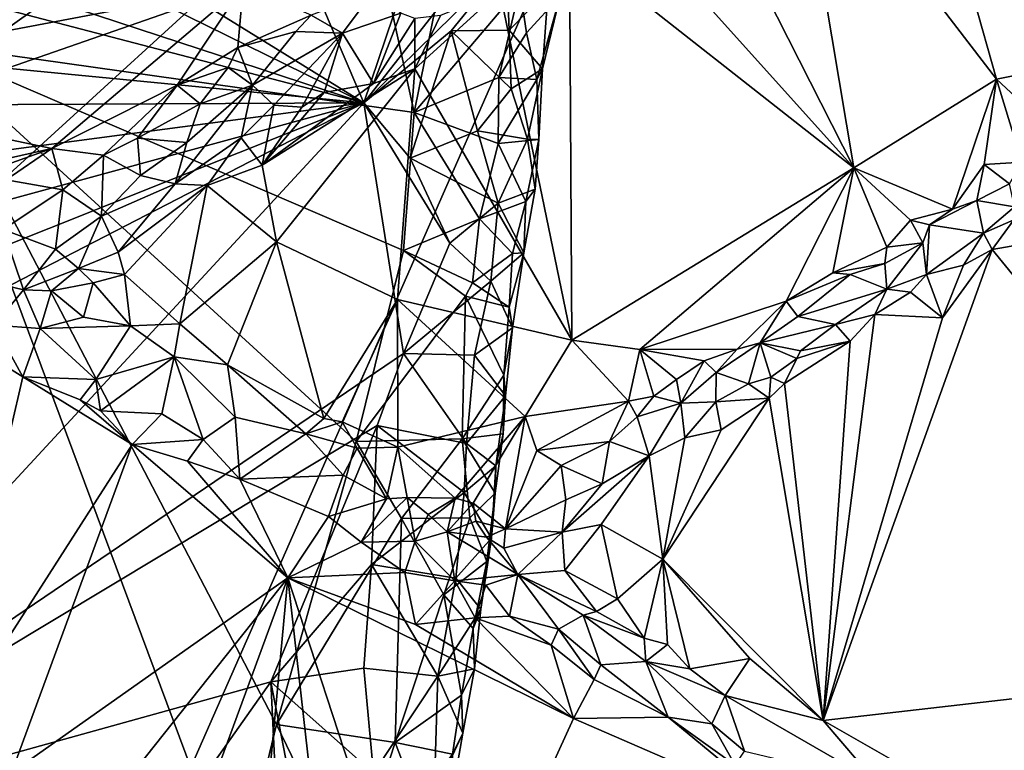
# Model space of a CAD drawing. Units: metres. Extents: x 25.3 to 28.2, y -12.5 to 9.1.
# Drawn here: x 25.8 to 26.7, y -0.9 to -0.2 of the extents above; entities that cross this region are included whole.
import ezdxf

# ---------------------------------------------------------------- set-up
doc = ezdxf.new("R2010")
doc.units = ezdxf.units.M

msp = doc.modelspace()

# ---------------------------------------------------------------- linework, layer by layer
at = {"layer": '1'}
for points in [[(25.73162, -0.25944, -1.40342), (26.27864, 1.46162, -1.29978), (25.53271, 1.63862, -1.43262)], [(26.27864, 1.46162, -1.29978), (25.73162, -0.25944, -1.40342), (26.05045, 0.19565, -1.3466)], [(26.11938, -0.31212, -1.44269), (25.45017, 0.10145, -1.60858), (25.82877, 0.36798, -1.51559)], [(26.11938, -0.31212, -1.44269), (25.82877, 0.36798, -1.51559), (26.20233, -0.06614, -1.42206)], [(25.37064, -0.39459, -1.47529), (25.36783, -0.21253, -1.47334), (26.45546, 0.21586, -1.50514)], [(25.37064, -0.39459, -1.47529), (26.45546, 0.21586, -1.50514), (25.40621, -0.53337, -1.47479)], [(25.38496, -0.76142, -1.475), (25.40621, -0.53337, -1.47479), (26.45546, 0.21586, -1.50514)], [(25.38496, -0.76142, -1.475), (26.45546, 0.21586, -1.50514), (25.79646, -1.28328, -1.49081)], [(25.79646, -1.28328, -1.49081), (26.45546, 0.21586, -1.50514), (27.78452, -1.54887, -1.55802)], [(26.45546, 0.21586, -1.50514), (27.41157, -0.05422, -1.53908), (27.79796, -0.50582, -1.55456)], [(27.78452, -1.54887, -1.55802), (26.45546, 0.21586, -1.50514), (27.9816, -1.18142, -1.56124)], [(26.45546, 0.21586, -1.50514), (27.9774, -1.04362, -1.55817), (27.9816, -1.18142, -1.56124)], [(26.45546, 0.21586, -1.50514), (27.97194, -0.85527, -1.56141), (27.9774, -1.04362, -1.55817)], [(26.45546, 0.21586, -1.50514), (27.79796, -0.50582, -1.55456), (27.97194, -0.85527, -1.56141)], [(26.16329, -0.32058, -1.327), (26.05045, 0.19565, -1.3466), (25.73162, -0.25944, -1.40342)], [(26.19683, -0.1544, -1.31671), (26.05045, 0.19565, -1.3466), (26.16329, -0.32058, -1.327)], [(25.45071, 0.01692, -1.60864), (25.45017, 0.10145, -1.60858), (26.11938, -0.31212, -1.44269)], [(25.63881, -0.28083, -1.04972), (26.01378, -0.20965, -1.05283), (25.67852, 0.09155, -1.0505)], [(26.72911, 0.07447, -0.978), (26.59183, -0.00631, -0.97692), (26.77287, -0.27126, -0.97967)], [(26.11938, -0.31212, -1.44269), (25.4552, -0.09373, -1.60699), (25.45071, 0.01692, -1.60864)], [(26.59183, -0.00631, -0.97692), (26.496, -0.06125, -0.97574), (26.67246, -0.29121, -0.97875)], [(26.59183, -0.00631, -0.97692), (26.67246, -0.29121, -0.97875), (26.77287, -0.27126, -0.97967)], [(26.27449, -0.11359, -1.39706), (26.11938, -0.31212, -1.44269), (26.20233, -0.06614, -1.42206)], [(26.41365, -0.1044, -0.97784), (26.54751, -0.36885, -0.97698), (26.496, -0.06125, -0.97574)], [(26.496, -0.06125, -0.97574), (26.54751, -0.36885, -0.97698), (26.67246, -0.29121, -0.97875)], [(25.45112, -0.13744, -1.60999), (25.4552, -0.09373, -1.60699), (26.11938, -0.31212, -1.44269)], [(26.41365, -0.1044, -0.97784), (26.34277, -0.14095, -0.97882), (26.54751, -0.36885, -0.97698)], [(26.27449, -0.11359, -1.39706), (26.24394, -0.18931, -1.40703), (26.11938, -0.31212, -1.44269)], [(25.45473, -0.2476, -1.60799), (25.45112, -0.13744, -1.60999), (26.11938, -0.31212, -1.44269)], [(26.34277, -0.14095, -0.97882), (26.2991, -0.17319, -0.97741), (26.54751, -0.36885, -0.97698)], [(26.25555, -0.21141, -1.31947), (26.19683, -0.1544, -1.31671), (26.16329, -0.32058, -1.327)], [(26.23822, -0.21435, -0.98038), (26.30124, -0.51954, -0.98652), (26.2991, -0.17319, -0.97741)], [(26.2991, -0.17319, -0.97741), (26.30124, -0.51954, -0.98652), (26.54751, -0.36885, -0.97698)], [(26.11938, -0.31212, -1.44269), (26.24394, -0.18931, -1.40703), (26.1956, -0.24896, -1.4245)], [(26.24637, -0.24857, -1.40246), (26.1956, -0.24896, -1.4245), (26.24394, -0.18931, -1.40703)], [(26.24637, -0.24857, -1.40246), (26.24394, -0.18931, -1.40703), (26.28051, -0.21338, -1.38098)], [(25.63881, -0.28083, -1.04972), (25.69612, -0.32059, -1.04959), (26.01378, -0.20965, -1.05283)], [(25.69612, -0.32059, -1.04959), (25.84657, -0.35199, -1.05209), (26.01378, -0.20965, -1.05283)], [(26.01378, -0.20965, -1.05283), (25.84657, -0.35199, -1.05209), (25.95617, -0.29658, -1.05301)], [(25.95617, -0.29658, -1.05301), (26.00924, -0.26351, -1.04673), (26.01378, -0.20965, -1.05283)], [(26.01378, -0.20965, -1.05283), (26.00924, -0.26351, -1.04673), (26.07322, -0.23543, -1.05083)], [(26.07322, -0.23543, -1.05083), (26.10066, -0.25098, -1.02433), (26.12735, -0.21495, -1.0335)], [(26.12735, -0.21495, -1.0335), (26.10066, -0.25098, -1.02433), (26.15173, -0.23365, -0.99755)], [(26.16329, -0.32058, -1.327), (26.23729, -0.28991, -1.32548), (26.25555, -0.21141, -1.31947)], [(26.18629, -0.23565, -0.98305), (26.16376, -0.2824, -0.97977), (26.23822, -0.21435, -0.98038)], [(26.23822, -0.21435, -0.98038), (26.16376, -0.2824, -0.97977), (26.30124, -0.51954, -0.98652)], [(26.26154, -0.2509, -1.32667), (26.25555, -0.21141, -1.31947), (26.23729, -0.28991, -1.32548)], [(26.28051, -0.21338, -1.38098), (26.27557, -0.28223, -1.37266), (26.24637, -0.24857, -1.40246)], [(26.29094, -0.21843, -1.34469), (26.25555, -0.21141, -1.31947), (26.26154, -0.2509, -1.32667)], [(26.29094, -0.21843, -1.34469), (26.27557, -0.28223, -1.37266), (26.28051, -0.21338, -1.38098)], [(26.29094, -0.21843, -1.34469), (26.26154, -0.2509, -1.32667), (26.27057, -0.29167, -1.34012)], [(26.27057, -0.29167, -1.34012), (26.27557, -0.28223, -1.37266), (26.29094, -0.21843, -1.34469)], [(26.07322, -0.23543, -1.05083), (26.00924, -0.26351, -1.04673), (26.05973, -0.24957, -1.0464)], [(26.07322, -0.23543, -1.05083), (26.05973, -0.24957, -1.0464), (26.10066, -0.25098, -1.02433)], [(26.15173, -0.23365, -0.99755), (26.10066, -0.25098, -1.02433), (26.12769, -0.29504, -0.98207)], [(26.15173, -0.23365, -0.99755), (26.12769, -0.29504, -0.98207), (26.16382, -0.2381, -0.98884)], [(26.16382, -0.2381, -0.98884), (26.12769, -0.29504, -0.98207), (26.16376, -0.2824, -0.97977)], [(26.16382, -0.2381, -0.98884), (26.16376, -0.2824, -0.97977), (26.18629, -0.23565, -0.98305)], [(26.11938, -0.31212, -1.44269), (25.45382, -0.31514, -1.6087), (25.45473, -0.2476, -1.60799)], [(26.00924, -0.26351, -1.04673), (26.02187, -0.29648, -1.02142), (26.05973, -0.24957, -1.0464)], [(26.05973, -0.24957, -1.0464), (26.02187, -0.29648, -1.02142), (26.10066, -0.25098, -1.02433)], [(26.1956, -0.24896, -1.4245), (26.15989, -0.36047, -1.4327), (26.11938, -0.31212, -1.44269)], [(26.1956, -0.24896, -1.4245), (26.21872, -0.33644, -1.41253), (26.15989, -0.36047, -1.4327)], [(26.24795, -0.2997, -1.40012), (26.1956, -0.24896, -1.4245), (26.24637, -0.24857, -1.40246)], [(26.24795, -0.2997, -1.40012), (26.21872, -0.33644, -1.41253), (26.1956, -0.24896, -1.4245)], [(26.27557, -0.28223, -1.37266), (26.24795, -0.2997, -1.40012), (26.24637, -0.24857, -1.40246)], [(26.02187, -0.29648, -1.02142), (26.04056, -0.31418, -0.99519), (26.10066, -0.25098, -1.02433)], [(26.10066, -0.25098, -1.02433), (26.04056, -0.31418, -0.99519), (26.06519, -0.31576, -0.98829)], [(26.10066, -0.25098, -1.02433), (26.06519, -0.31576, -0.98829), (26.08445, -0.30304, -0.98831)], [(26.10066, -0.25098, -1.02433), (26.08445, -0.30304, -0.98831), (26.12769, -0.29504, -0.98207)], [(26.23729, -0.28991, -1.32548), (26.27057, -0.29167, -1.34012), (26.26154, -0.2509, -1.32667)], [(26.00806, -1.00098, -1.35538), (25.73162, -0.25944, -1.40342), (25.81555, -1.38595, -1.39429)], [(25.73162, -0.25944, -1.40342), (26.15391, -0.44129, -1.32913), (26.16329, -0.32058, -1.327)], [(26.04299, -0.85583, -1.34893), (25.73162, -0.25944, -1.40342), (26.00806, -1.00098, -1.35538)], [(26.11269, -0.6082, -1.33386), (25.73162, -0.25944, -1.40342), (26.04299, -0.85583, -1.34893)], [(25.73162, -0.25944, -1.40342), (26.11269, -0.6082, -1.33386), (26.15391, -0.44129, -1.32913)], [(25.95617, -0.29658, -1.05301), (26.00061, -0.28119, -1.04311), (26.00924, -0.26351, -1.04673)], [(26.00061, -0.28119, -1.04311), (26.02187, -0.29648, -1.02142), (26.00924, -0.26351, -1.04673)], [(26.67246, -0.29121, -0.97875), (26.72291, -0.33827, -0.98622), (26.77287, -0.27126, -0.97967)], [(25.95617, -0.29658, -1.05301), (25.97609, -0.31276, -1.04856), (26.00061, -0.28119, -1.04311)], [(26.00061, -0.28119, -1.04311), (25.97609, -0.31276, -1.04856), (26.02187, -0.29648, -1.02142)], [(26.03029, -0.36669, -0.98924), (26.04293, -0.43349, -0.99337), (26.16376, -0.2824, -0.97977)], [(26.12769, -0.29504, -0.98207), (26.03029, -0.36669, -0.98924), (26.16376, -0.2824, -0.97977)], [(26.16376, -0.2824, -0.97977), (26.04293, -0.43349, -0.99337), (26.1488, -0.48403, -0.99143)], [(26.30124, -0.51954, -0.98652), (26.16376, -0.2824, -0.97977), (26.1488, -0.48403, -0.99143)], [(26.27557, -0.28223, -1.37266), (26.26237, -0.34367, -1.38513), (26.24795, -0.2997, -1.40012)], [(26.26237, -0.34367, -1.38513), (26.27557, -0.28223, -1.37266), (26.27239, -0.34416, -1.35576)], [(26.27057, -0.29167, -1.34012), (26.27239, -0.34416, -1.35576), (26.27557, -0.28223, -1.37266)], [(26.23729, -0.28991, -1.32548), (26.16329, -0.32058, -1.327), (26.23683, -0.3476, -1.33244)], [(26.23683, -0.3476, -1.33244), (26.27057, -0.29167, -1.34012), (26.23729, -0.28991, -1.32548)], [(26.27057, -0.29167, -1.34012), (26.23683, -0.3476, -1.33244), (26.27239, -0.34416, -1.35576)], [(26.54751, -0.36885, -0.97698), (26.63377, -0.40497, -0.98575), (26.67246, -0.29121, -0.97875)], [(26.67246, -0.29121, -0.97875), (26.63377, -0.40497, -0.98575), (26.6617, -0.36603, -0.98234)], [(26.67246, -0.29121, -0.97875), (26.6617, -0.36603, -0.98234), (26.69445, -0.36406, -0.98319)], [(26.67246, -0.29121, -0.97875), (26.69445, -0.36406, -0.98319), (26.72291, -0.33827, -0.98622)], [(25.84657, -0.35199, -1.05209), (25.89174, -0.35783, -1.04295), (25.95617, -0.29658, -1.05301)], [(25.95617, -0.29658, -1.05301), (25.89174, -0.35783, -1.04295), (25.9213, -0.34289, -1.04013)], [(25.95617, -0.29658, -1.05301), (25.9213, -0.34289, -1.04013), (25.97609, -0.31276, -1.04856)], [(25.96449, -0.34667, -1.02626), (25.95419, -0.38303, -1.00274), (26.02187, -0.29648, -1.02142)], [(26.02187, -0.29648, -1.02142), (25.95419, -0.38303, -1.00274), (26.01209, -0.34268, -1.00118)], [(25.97609, -0.31276, -1.04856), (25.96449, -0.34667, -1.02626), (26.02187, -0.29648, -1.02142)], [(26.02187, -0.29648, -1.02142), (26.01209, -0.34268, -1.00118), (26.04056, -0.31418, -0.99519)], [(26.08445, -0.30304, -0.98831), (26.03029, -0.36669, -0.98924), (26.12769, -0.29504, -0.98207)], [(26.26237, -0.34367, -1.38513), (26.21872, -0.33644, -1.41253), (26.24795, -0.2997, -1.40012)], [(26.03029, -0.36669, -0.98924), (26.08445, -0.30304, -0.98831), (26.06519, -0.31576, -0.98829)], [(25.45382, -0.31514, -1.6087), (26.11938, -0.31212, -1.44269), (25.45407, -0.39996, -1.60922)], [(25.45407, -0.39996, -1.60922), (26.11938, -0.31212, -1.44269), (25.45814, -0.49241, -1.60942)], [(25.45814, -0.49241, -1.60942), (26.11938, -0.31212, -1.44269), (25.45857, -0.57552, -1.609)], [(25.45857, -0.57552, -1.609), (26.11938, -0.31212, -1.44269), (25.45893, -0.65281, -1.60872)], [(26.11938, -0.31212, -1.44269), (25.51758, -0.96314, -1.59583), (25.45893, -0.65281, -1.60872)], [(25.51758, -0.96314, -1.59583), (26.11938, -0.31212, -1.44269), (26.15395, -0.53119, -1.43507)], [(25.97609, -0.31276, -1.04856), (25.9213, -0.34289, -1.04013), (25.96449, -0.34667, -1.02626)], [(26.01209, -0.34268, -1.00118), (26.03029, -0.36669, -0.98924), (26.04056, -0.31418, -0.99519)], [(26.04056, -0.31418, -0.99519), (26.03029, -0.36669, -0.98924), (26.06519, -0.31576, -0.98829)], [(26.15395, -0.53119, -1.43507), (26.11938, -0.31212, -1.44269), (26.19433, -0.43469, -1.41956)], [(26.15989, -0.36047, -1.4327), (26.19433, -0.43469, -1.41956), (26.11938, -0.31212, -1.44269)], [(25.69612, -0.32059, -1.04959), (25.73389, -0.37724, -1.04813), (25.84657, -0.35199, -1.05209)], [(26.16329, -0.32058, -1.327), (26.15391, -0.44129, -1.32913), (26.22042, -0.41353, -1.33008)], [(26.22042, -0.41353, -1.33008), (26.23683, -0.3476, -1.33244), (26.16329, -0.32058, -1.327)], [(25.89174, -0.35783, -1.04295), (25.92394, -0.3755, -1.01692), (25.9213, -0.34289, -1.04013)], [(25.9213, -0.34289, -1.04013), (25.92394, -0.3755, -1.01692), (25.96449, -0.34667, -1.02626)], [(26.01209, -0.34268, -1.00118), (25.95419, -0.38303, -1.00274), (25.98241, -0.38436, -0.99472)], [(26.01209, -0.34268, -1.00118), (25.98241, -0.38436, -0.99472), (26.03029, -0.36669, -0.98924)], [(26.15989, -0.36047, -1.4327), (26.21872, -0.33644, -1.41253), (26.23682, -0.39994, -1.39772)], [(26.26237, -0.34367, -1.38513), (26.23682, -0.39994, -1.39772), (26.21872, -0.33644, -1.41253)], [(26.26237, -0.34367, -1.38513), (26.26904, -0.38754, -1.3689), (26.23682, -0.39994, -1.39772)], [(26.27239, -0.34416, -1.35576), (26.23683, -0.3476, -1.33244), (26.26094, -0.39822, -1.34563)], [(26.26094, -0.39822, -1.34563), (26.26904, -0.38754, -1.3689), (26.27239, -0.34416, -1.35576)], [(26.27239, -0.34416, -1.35576), (26.26904, -0.38754, -1.3689), (26.26237, -0.34367, -1.38513)], [(25.73389, -0.37724, -1.04813), (25.77206, -0.37863, -1.0486), (25.84657, -0.35199, -1.05209)], [(25.84657, -0.35199, -1.05209), (25.77206, -0.37863, -1.0486), (25.80673, -0.37951, -1.05112)], [(25.80673, -0.37951, -1.05112), (25.85599, -0.38821, -1.04807), (25.84657, -0.35199, -1.05209)], [(25.85599, -0.38821, -1.04807), (25.89174, -0.35783, -1.04295), (25.84657, -0.35199, -1.05209)], [(25.96449, -0.34667, -1.02626), (25.92394, -0.3755, -1.01692), (25.95419, -0.38303, -1.00274)], [(26.26094, -0.39822, -1.34563), (26.23683, -0.3476, -1.33244), (26.22042, -0.41353, -1.33008)], [(25.89174, -0.35783, -1.04295), (25.85599, -0.38821, -1.04807), (25.88998, -0.41124, -1.024)], [(25.89174, -0.35783, -1.04295), (25.88998, -0.41124, -1.024), (25.92394, -0.3755, -1.01692)], [(26.19433, -0.43469, -1.41956), (26.15989, -0.36047, -1.4327), (26.23682, -0.39994, -1.39772)], [(26.03029, -0.36669, -0.98924), (25.98241, -0.38436, -0.99472), (26.04293, -0.43349, -0.99337)], [(26.30124, -0.51954, -0.98652), (26.36063, -0.52783, -0.98555), (26.54751, -0.36885, -0.97698)], [(26.36063, -0.52783, -0.98555), (26.48855, -0.48556, -0.98333), (26.54751, -0.36885, -0.97698)], [(26.54751, -0.36885, -0.97698), (26.48855, -0.48556, -0.98333), (26.52938, -0.46077, -0.98468)], [(26.52938, -0.46077, -0.98468), (26.57641, -0.4384, -0.98422), (26.54751, -0.36885, -0.97698)], [(26.54751, -0.36885, -0.97698), (26.57641, -0.4384, -0.98422), (26.59728, -0.41464, -0.9869)], [(26.54751, -0.36885, -0.97698), (26.59728, -0.41464, -0.9869), (26.63377, -0.40497, -0.98575)], [(26.63377, -0.40497, -0.98575), (26.65529, -0.3975, -0.99203), (26.6617, -0.36603, -0.98234)], [(26.6617, -0.36603, -0.98234), (26.65529, -0.3975, -0.99203), (26.68375, -0.38295, -0.9957)], [(26.6617, -0.36603, -0.98234), (26.68375, -0.38295, -0.9957), (26.69445, -0.36406, -0.98319)], [(25.92394, -0.3755, -1.01692), (25.88998, -0.41124, -1.024), (25.95419, -0.38303, -1.00274)], [(25.80673, -0.37951, -1.05112), (25.80397, -0.42293, -1.03729), (25.85599, -0.38821, -1.04807)], [(25.88998, -0.41124, -1.024), (25.90459, -0.44261, -1.01396), (25.95419, -0.38303, -1.00274)], [(25.95419, -0.38303, -1.00274), (25.90459, -0.44261, -1.01396), (25.98241, -0.38436, -0.99472)], [(25.90459, -0.44261, -1.01396), (25.91005, -0.46209, -1.01483), (25.98241, -0.38436, -0.99472)], [(25.98241, -0.38436, -0.99472), (25.91005, -0.46209, -1.01483), (25.95827, -0.50548, -1.01719)], [(25.98241, -0.38436, -0.99472), (25.95827, -0.50548, -1.01719), (26.04293, -0.43349, -0.99337)], [(26.65529, -0.3975, -0.99203), (26.68798, -0.40306, -1.04536), (26.68375, -0.38295, -0.9957)], [(25.85599, -0.38821, -1.04807), (25.80397, -0.42293, -1.03729), (25.8497, -0.44015, -1.02873)], [(25.85599, -0.38821, -1.04807), (25.8497, -0.44015, -1.02873), (25.88998, -0.41124, -1.024)], [(26.26904, -0.38754, -1.3689), (26.25915, -0.44321, -1.36508), (26.23682, -0.39994, -1.39772)], [(26.26904, -0.38754, -1.3689), (26.26094, -0.39822, -1.34563), (26.25915, -0.44321, -1.36508)], [(26.2303, -0.46793, -1.39829), (26.19433, -0.43469, -1.41956), (26.23682, -0.39994, -1.39772)], [(26.24915, -0.44379, -1.33925), (26.26094, -0.39822, -1.34563), (26.22042, -0.41353, -1.33008)], [(26.25915, -0.44321, -1.36508), (26.2303, -0.46793, -1.39829), (26.23682, -0.39994, -1.39772)], [(26.24915, -0.44379, -1.33925), (26.25915, -0.44321, -1.36508), (26.26094, -0.39822, -1.34563)], [(26.63377, -0.40497, -0.98575), (26.61373, -0.41876, -0.99364), (26.65529, -0.3975, -0.99203)], [(26.65529, -0.3975, -0.99203), (26.61373, -0.41876, -0.99364), (26.66088, -0.42592, -1.04275)], [(26.65529, -0.3975, -0.99203), (26.66088, -0.42592, -1.04275), (26.68798, -0.40306, -1.04536)], [(26.66088, -0.42592, -1.04275), (26.68745, -0.41435, -1.05333), (26.68798, -0.40306, -1.04536)], [(25.8497, -0.44015, -1.02873), (25.86993, -0.45685, -1.0145), (25.88998, -0.41124, -1.024)], [(25.88998, -0.41124, -1.024), (25.86993, -0.45685, -1.0145), (25.90459, -0.44261, -1.01396)], [(26.59728, -0.41464, -0.9869), (26.61373, -0.41876, -0.99364), (26.63377, -0.40497, -0.98575)], [(26.22042, -0.41353, -1.33008), (26.15391, -0.44129, -1.32913), (26.21424, -0.4696, -1.3297)], [(26.24915, -0.44379, -1.33925), (26.22042, -0.41353, -1.33008), (26.21424, -0.4696, -1.3297)], [(26.59728, -0.41464, -0.9869), (26.57641, -0.4384, -0.98422), (26.60791, -0.43443, -1.00732)], [(26.59728, -0.41464, -0.9869), (26.60791, -0.43443, -1.00732), (26.61373, -0.41876, -0.99364)], [(26.60791, -0.43443, -1.00732), (26.61106, -0.46221, -1.04466), (26.61373, -0.41876, -0.99364)], [(26.61373, -0.41876, -0.99364), (26.61106, -0.46221, -1.04466), (26.66088, -0.42592, -1.04275)], [(26.66088, -0.42592, -1.04275), (26.66855, -0.44025, -1.05332), (26.68745, -0.41435, -1.05333)], [(26.68745, -0.41435, -1.05333), (26.66855, -0.44025, -1.05332), (26.76193, -0.42397, -1.05541)], [(25.80397, -0.42293, -1.03729), (25.77427, -0.46415, -1.00582), (25.8216, -0.47549, -1.00795)], [(25.80397, -0.42293, -1.03729), (25.8216, -0.47549, -1.00795), (25.8497, -0.44015, -1.02873)], [(26.61106, -0.46221, -1.04466), (26.64359, -0.45397, -1.05491), (26.66088, -0.42592, -1.04275)], [(26.66088, -0.42592, -1.04275), (26.64359, -0.45397, -1.05491), (26.66855, -0.44025, -1.05332)], [(26.76193, -0.42397, -1.05541), (26.66855, -0.44025, -1.05332), (26.96313, -0.80174, -1.05525)], [(25.95827, -0.50548, -1.01719), (25.99996, -0.54124, -1.01693), (26.04293, -0.43349, -0.99337)], [(26.04293, -0.43349, -0.99337), (25.99996, -0.54124, -1.01693), (26.08444, -0.5882, -1.01995)], [(26.04293, -0.43349, -0.99337), (26.08444, -0.5882, -1.01995), (26.1488, -0.48403, -0.99143)], [(26.19433, -0.43469, -1.41956), (26.2303, -0.46793, -1.39829), (26.15395, -0.53119, -1.43507)], [(26.52938, -0.46077, -0.98468), (26.57484, -0.45253, -0.9911), (26.57641, -0.4384, -0.98422)], [(26.57641, -0.4384, -0.98422), (26.57484, -0.45253, -0.9911), (26.60791, -0.43443, -1.00732)], [(26.57484, -0.45253, -0.9911), (26.57659, -0.47508, -1.0315), (26.60791, -0.43443, -1.00732)], [(26.60791, -0.43443, -1.00732), (26.57659, -0.47508, -1.0315), (26.61106, -0.46221, -1.04466)], [(25.8497, -0.44015, -1.02873), (25.8216, -0.47549, -1.00795), (25.86993, -0.45685, -1.0145)], [(25.90459, -0.44261, -1.01396), (25.86993, -0.45685, -1.0145), (25.91005, -0.46209, -1.01483)], [(26.15391, -0.44129, -1.32913), (26.11269, -0.6082, -1.33386), (26.20816, -0.48129, -1.32737)], [(26.20816, -0.48129, -1.32737), (26.21424, -0.4696, -1.3297), (26.15391, -0.44129, -1.32913)], [(26.24638, -0.49072, -1.34501), (26.24915, -0.44379, -1.33925), (26.21424, -0.4696, -1.3297)], [(26.2491, -0.50886, -1.3729), (26.2303, -0.46793, -1.39829), (26.25915, -0.44321, -1.36508)], [(26.25915, -0.44321, -1.36508), (26.24638, -0.49072, -1.34501), (26.2491, -0.50886, -1.3729)], [(26.24638, -0.49072, -1.34501), (26.25915, -0.44321, -1.36508), (26.24915, -0.44379, -1.33925)], [(26.62521, -0.50018, -1.05443), (26.52089, -0.85258, -1.05328), (26.66855, -0.44025, -1.05332)], [(26.66855, -0.44025, -1.05332), (26.52089, -0.85258, -1.05328), (26.96313, -0.80174, -1.05525)], [(26.64359, -0.45397, -1.05491), (26.62521, -0.50018, -1.05443), (26.66855, -0.44025, -1.05332)], [(26.52938, -0.46077, -0.98468), (26.54439, -0.4623, -0.98999), (26.57484, -0.45253, -0.9911)], [(26.54439, -0.4623, -0.98999), (26.57659, -0.47508, -1.0315), (26.57484, -0.45253, -0.9911)], [(26.61106, -0.46221, -1.04466), (26.62521, -0.50018, -1.05443), (26.64359, -0.45397, -1.05491)], [(25.77427, -0.46415, -1.00582), (25.79598, -0.50648, -0.98453), (25.8216, -0.47549, -1.00795)], [(25.8216, -0.47549, -1.00795), (25.84627, -0.47655, -1.00603), (25.86993, -0.45685, -1.0145)], [(25.86993, -0.45685, -1.0145), (25.84627, -0.47655, -1.00603), (25.88274, -0.46947, -1.01225)], [(25.86993, -0.45685, -1.0145), (25.88274, -0.46947, -1.01225), (25.91005, -0.46209, -1.01483)], [(25.91005, -0.46209, -1.01483), (25.88274, -0.46947, -1.01225), (25.9153, -0.50716, -1.02134)], [(25.91005, -0.46209, -1.01483), (25.9153, -0.50716, -1.02134), (25.95827, -0.50548, -1.01719)], [(26.48855, -0.48556, -0.98333), (26.54439, -0.4623, -0.98999), (26.52938, -0.46077, -0.98468)], [(26.48855, -0.48556, -0.98333), (26.49863, -0.49889, -0.99314), (26.54439, -0.4623, -0.98999)], [(26.54439, -0.4623, -0.98999), (26.49863, -0.49889, -0.99314), (26.57659, -0.47508, -1.0315)], [(26.57659, -0.47508, -1.0315), (26.59726, -0.47761, -1.04563), (26.61106, -0.46221, -1.04466)], [(26.59726, -0.47761, -1.04563), (26.62521, -0.50018, -1.05443), (26.61106, -0.46221, -1.04466)], [(25.84627, -0.47655, -1.00603), (25.87415, -0.49956, -1.00443), (25.88274, -0.46947, -1.01225)], [(25.88274, -0.46947, -1.01225), (25.87415, -0.49956, -1.00443), (25.9153, -0.50716, -1.02134)], [(26.2303, -0.46793, -1.39829), (26.2159, -0.53269, -1.40608), (26.15395, -0.53119, -1.43507)], [(26.21424, -0.4696, -1.3297), (26.20816, -0.48129, -1.32737), (26.24638, -0.49072, -1.34501)], [(26.2159, -0.53269, -1.40608), (26.2303, -0.46793, -1.39829), (26.2491, -0.50886, -1.3729)], [(25.79598, -0.50648, -0.98453), (25.83642, -0.50951, -0.98711), (25.8216, -0.47549, -1.00795)], [(25.8216, -0.47549, -1.00795), (25.83642, -0.50951, -0.98711), (25.84627, -0.47655, -1.00603)], [(25.84627, -0.47655, -1.00603), (25.83642, -0.50951, -0.98711), (25.87415, -0.49956, -1.00443)], [(26.20519, -0.60599, -1.33843), (26.20816, -0.48129, -1.32737), (26.11269, -0.6082, -1.33386)], [(26.20519, -0.60599, -1.33843), (26.24159, -0.55039, -1.35162), (26.20816, -0.48129, -1.32737)], [(26.24638, -0.49072, -1.34501), (26.20816, -0.48129, -1.32737), (26.24159, -0.55039, -1.35162)], [(26.57659, -0.47508, -1.0315), (26.49863, -0.49889, -0.99314), (26.53156, -0.50602, -1.03809)], [(26.53156, -0.50602, -1.03809), (26.56588, -0.49714, -1.05237), (26.57659, -0.47508, -1.0315)], [(26.57659, -0.47508, -1.0315), (26.56588, -0.49714, -1.05237), (26.59726, -0.47761, -1.04563)], [(26.56588, -0.49714, -1.05237), (26.62521, -0.50018, -1.05443), (26.59726, -0.47761, -1.04563)], [(26.1488, -0.48403, -0.99143), (26.08444, -0.5882, -1.01995), (26.10024, -0.59107, -1.01804)], [(26.1488, -0.48403, -0.99143), (26.10024, -0.59107, -1.01804), (26.14912, -0.61324, -1.01842)], [(26.1488, -0.48403, -0.99143), (26.14912, -0.61324, -1.01842), (26.26038, -0.58649, -0.99876)], [(26.1488, -0.48403, -0.99143), (26.26038, -0.58649, -0.99876), (26.30124, -0.51954, -0.98652)], [(26.36063, -0.52783, -0.98555), (26.44565, -0.5276, -0.98886), (26.48855, -0.48556, -0.98333)], [(26.48855, -0.48556, -0.98333), (26.44565, -0.5276, -0.98886), (26.46582, -0.52188, -0.99467)], [(26.48855, -0.48556, -0.98333), (26.46582, -0.52188, -0.99467), (26.49863, -0.49889, -0.99314)], [(26.24159, -0.55039, -1.35162), (26.2491, -0.50886, -1.3729), (26.24638, -0.49072, -1.34501)], [(26.46582, -0.52188, -0.99467), (26.53156, -0.50602, -1.03809), (26.49863, -0.49889, -0.99314)], [(26.54453, -0.52045, -1.05411), (26.52089, -0.85258, -1.05328), (26.56588, -0.49714, -1.05237)], [(26.62521, -0.50018, -1.05443), (26.56588, -0.49714, -1.05237), (26.52089, -0.85258, -1.05328)], [(26.53156, -0.50602, -1.03809), (26.54453, -0.52045, -1.05411), (26.56588, -0.49714, -1.05237)], [(25.79598, -0.50648, -0.98453), (25.77059, -0.52038, -0.9761), (25.82128, -0.55168, -0.97527)], [(25.79598, -0.50648, -0.98453), (25.82128, -0.55168, -0.97527), (25.83642, -0.50951, -0.98711)], [(25.83642, -0.50951, -0.98711), (25.9153, -0.50716, -1.02134), (25.87415, -0.49956, -1.00443)], [(25.83642, -0.50951, -0.98711), (25.88503, -0.55394, -0.99084), (25.9153, -0.50716, -1.02134)], [(25.9153, -0.50716, -1.02134), (25.88503, -0.55394, -0.99084), (25.95348, -0.5343, -1.0059)], [(25.9153, -0.50716, -1.02134), (25.95348, -0.5343, -1.0059), (25.95827, -0.50548, -1.01719)], [(25.95827, -0.50548, -1.01719), (25.95348, -0.5343, -1.0059), (25.99996, -0.54124, -1.01693)], [(26.46582, -0.52188, -0.99467), (26.50088, -0.52913, -1.05079), (26.53156, -0.50602, -1.03809)], [(26.53156, -0.50602, -1.03809), (26.50088, -0.52913, -1.05079), (26.54453, -0.52045, -1.05411)], [(25.83642, -0.50951, -0.98711), (25.82128, -0.55168, -0.97527), (25.88503, -0.55394, -0.99084)], [(26.24318, -0.56832, -1.3791), (26.2159, -0.53269, -1.40608), (26.2491, -0.50886, -1.3729)], [(26.24318, -0.56832, -1.3791), (26.2491, -0.50886, -1.3729), (26.24159, -0.55039, -1.35162)], [(25.77059, -0.52038, -0.9761), (25.74532, -0.87851, -0.97664), (25.82128, -0.55168, -0.97527)], [(26.30124, -0.51954, -0.98652), (26.26038, -0.58649, -0.99876), (26.35077, -0.57313, -0.98854)], [(26.30124, -0.51954, -0.98652), (26.35077, -0.57313, -0.98854), (26.36063, -0.52783, -0.98555)], [(26.42716, -0.54784, -1.00484), (26.45567, -0.55773, -1.04227), (26.46582, -0.52188, -0.99467)], [(26.44565, -0.5276, -0.98886), (26.42716, -0.54784, -1.00484), (26.46582, -0.52188, -0.99467)], [(26.46582, -0.52188, -0.99467), (26.45567, -0.55773, -1.04227), (26.47502, -0.55208, -1.04506)], [(26.46582, -0.52188, -0.99467), (26.47502, -0.55208, -1.04506), (26.4977, -0.53557, -1.05377)], [(26.46582, -0.52188, -0.99467), (26.4977, -0.53557, -1.05377), (26.50088, -0.52913, -1.05079)], [(26.54453, -0.52045, -1.05411), (26.48703, -0.55758, -1.05284), (26.52089, -0.85258, -1.05328)], [(26.4977, -0.53557, -1.05377), (26.48703, -0.55758, -1.05284), (26.54453, -0.52045, -1.05411)], [(26.50088, -0.52913, -1.05079), (26.4977, -0.53557, -1.05377), (26.54453, -0.52045, -1.05411)], [(26.15395, -0.53119, -1.43507), (26.13084, -0.59426, -1.44217), (25.51758, -0.96314, -1.59583)], [(26.209, -0.61013, -1.41199), (26.13084, -0.59426, -1.44217), (26.15395, -0.53119, -1.43507)], [(26.209, -0.61013, -1.41199), (26.15395, -0.53119, -1.43507), (26.2159, -0.53269, -1.40608)], [(26.209, -0.61013, -1.41199), (26.2159, -0.53269, -1.40608), (26.24318, -0.56832, -1.3791)], [(26.36063, -0.52783, -0.98555), (26.35077, -0.57313, -0.98854), (26.37289, -0.5686, -0.99563)], [(26.41668, -0.53773, -0.9906), (26.44565, -0.5276, -0.98886), (26.36063, -0.52783, -0.98555)], [(26.36063, -0.52783, -0.98555), (26.37289, -0.5686, -0.99563), (26.39249, -0.55405, -0.99316)], [(26.36063, -0.52783, -0.98555), (26.39249, -0.55405, -0.99316), (26.41668, -0.53773, -0.9906)], [(26.41668, -0.53773, -0.9906), (26.42716, -0.54784, -1.00484), (26.44565, -0.5276, -0.98886)], [(25.88503, -0.55394, -0.99084), (25.88901, -0.58136, -0.97662), (25.95348, -0.5343, -1.0059)], [(25.95348, -0.5343, -1.0059), (25.88901, -0.58136, -0.97662), (25.94273, -0.58425, -0.9794)], [(25.94273, -0.58425, -0.9794), (25.97873, -0.6066, -0.98887), (25.95348, -0.5343, -1.0059)], [(25.95348, -0.5343, -1.0059), (25.97873, -0.6066, -0.98887), (26.00672, -0.58706, -1.00745)], [(25.95348, -0.5343, -1.0059), (26.00672, -0.58706, -1.00745), (25.99996, -0.54124, -1.01693)], [(25.99996, -0.54124, -1.01693), (26.00672, -0.58706, -1.00745), (26.06867, -0.60172, -1.01544)], [(25.99996, -0.54124, -1.01693), (26.06867, -0.60172, -1.01544), (26.08444, -0.5882, -1.01995)], [(26.39249, -0.55405, -0.99316), (26.39627, -0.5748, -1.01436), (26.41668, -0.53773, -0.9906)], [(26.41668, -0.53773, -0.9906), (26.39627, -0.5748, -1.01436), (26.42716, -0.54784, -1.00484)], [(26.47502, -0.55208, -1.04506), (26.48703, -0.55758, -1.05284), (26.4977, -0.53557, -1.05377)], [(26.24159, -0.55039, -1.35162), (26.20519, -0.60599, -1.33843), (26.24097, -0.6016, -1.35976)], [(26.24159, -0.55039, -1.35162), (26.24097, -0.6016, -1.35976), (26.24318, -0.56832, -1.3791)], [(26.39627, -0.5748, -1.01436), (26.42688, -0.57349, -1.04531), (26.42716, -0.54784, -1.00484)], [(26.42716, -0.54784, -1.00484), (26.42688, -0.57349, -1.04531), (26.45567, -0.55773, -1.04227)], [(25.74532, -0.87851, -0.97664), (25.9168, -0.61095, -0.97461), (25.82128, -0.55168, -0.97527)], [(25.82128, -0.55168, -0.97527), (25.87132, -0.5719, -0.97961), (25.88503, -0.55394, -0.99084)], [(25.87132, -0.5719, -0.97961), (25.82128, -0.55168, -0.97527), (25.9168, -0.61095, -0.97461)], [(25.87132, -0.5719, -0.97961), (25.88901, -0.58136, -0.97662), (25.88503, -0.55394, -0.99084)], [(26.39249, -0.55405, -0.99316), (26.37289, -0.5686, -0.99563), (26.39627, -0.5748, -1.01436)], [(26.45567, -0.55773, -1.04227), (26.42688, -0.57349, -1.04531), (26.47377, -0.57038, -1.05353)], [(26.45567, -0.55773, -1.04227), (26.47377, -0.57038, -1.05353), (26.47502, -0.55208, -1.04506)], [(26.47502, -0.55208, -1.04506), (26.47377, -0.57038, -1.05353), (26.48703, -0.55758, -1.05284)], [(26.48703, -0.55758, -1.05284), (26.47377, -0.57038, -1.05353), (26.52089, -0.85258, -1.05328)], [(25.87132, -0.5719, -0.97961), (25.9168, -0.61095, -0.97461), (25.88901, -0.58136, -0.97662)], [(26.209, -0.61013, -1.41199), (26.24318, -0.56832, -1.3791), (26.23458, -0.62963, -1.38515)], [(26.23458, -0.62963, -1.38515), (26.24318, -0.56832, -1.3791), (26.24097, -0.6016, -1.35976)], [(26.26038, -0.58649, -0.99876), (26.27051, -0.61614, -1.00682), (26.35077, -0.57313, -0.98854)], [(26.35077, -0.57313, -0.98854), (26.27051, -0.61614, -1.00682), (26.334, -0.60826, -1.0106)], [(26.35077, -0.57313, -0.98854), (26.334, -0.60826, -1.0106), (26.35825, -0.5867, -0.99917)], [(26.35077, -0.57313, -0.98854), (26.35825, -0.5867, -0.99917), (26.37289, -0.5686, -0.99563)], [(26.37289, -0.5686, -0.99563), (26.35825, -0.5867, -0.99917), (26.39627, -0.5748, -1.01436)], [(26.35825, -0.5867, -0.99917), (26.36886, -0.62084, -1.04601), (26.39627, -0.5748, -1.01436)], [(26.39627, -0.5748, -1.01436), (26.36886, -0.62084, -1.04601), (26.39997, -0.60519, -1.04558)], [(26.43172, -0.59821, -1.05511), (26.38054, -0.71138, -1.05546), (26.47377, -0.57038, -1.05353)], [(26.47377, -0.57038, -1.05353), (26.38054, -0.71138, -1.05546), (26.52089, -0.85258, -1.05328)], [(26.39627, -0.5748, -1.01436), (26.39997, -0.60519, -1.04558), (26.42688, -0.57349, -1.04531)], [(26.42688, -0.57349, -1.04531), (26.39997, -0.60519, -1.04558), (26.43172, -0.59821, -1.05511)], [(26.42688, -0.57349, -1.04531), (26.43172, -0.59821, -1.05511), (26.47377, -0.57038, -1.05353)], [(25.88901, -0.58136, -0.97662), (25.9168, -0.61095, -0.97461), (25.94273, -0.58425, -0.9794)], [(25.94273, -0.58425, -0.9794), (25.9168, -0.61095, -0.97461), (25.97873, -0.6066, -0.98887)], [(26.00672, -0.58706, -1.00745), (25.97873, -0.6066, -0.98887), (26.01091, -0.64138, -0.9777)], [(26.00672, -0.58706, -1.00745), (26.01091, -0.64138, -0.9777), (26.06867, -0.60172, -1.01544)], [(26.08444, -0.5882, -1.01995), (26.06867, -0.60172, -1.01544), (26.10024, -0.59107, -1.01804)], [(26.06867, -0.60172, -1.01544), (26.11344, -0.61425, -1.017), (26.10024, -0.59107, -1.01804)], [(26.10024, -0.59107, -1.01804), (26.11344, -0.61425, -1.017), (26.14912, -0.61324, -1.01842)], [(26.14912, -0.61324, -1.01842), (26.19922, -0.65804, -1.02048), (26.26038, -0.58649, -0.99876)], [(26.19922, -0.65804, -1.02048), (26.21481, -0.6623, -1.02082), (26.26038, -0.58649, -0.99876)], [(26.21481, -0.6623, -1.02082), (26.24324, -0.68486, -1.03338), (26.26038, -0.58649, -0.99876)], [(26.26038, -0.58649, -0.99876), (26.24324, -0.68486, -1.03338), (26.27051, -0.61614, -1.00682)], [(26.35825, -0.5867, -0.99917), (26.334, -0.60826, -1.0106), (26.36886, -0.62084, -1.04601)], [(25.51758, -0.96314, -1.59583), (26.13084, -0.59426, -1.44217), (26.03797, -0.81875, -1.46453)], [(26.06867, -0.60172, -1.01544), (26.01091, -0.64138, -0.9777), (26.1011, -0.63775, -1.00603)], [(26.03797, -0.81875, -1.46453), (26.13084, -0.59426, -1.44217), (26.12598, -0.71584, -1.44207)], [(26.06867, -0.60172, -1.01544), (26.1011, -0.63775, -1.00603), (26.11344, -0.61425, -1.017)], [(26.13084, -0.59426, -1.44217), (26.20691, -0.65301, -1.41104), (26.12598, -0.71584, -1.44207)], [(26.13084, -0.59426, -1.44217), (26.209, -0.61013, -1.41199), (26.20691, -0.65301, -1.41104)], [(26.24097, -0.6016, -1.35976), (26.20519, -0.60599, -1.33843), (26.23408, -0.65349, -1.35642)], [(26.24097, -0.6016, -1.35976), (26.23408, -0.65349, -1.35642), (26.23458, -0.62963, -1.38515)], [(26.39997, -0.60519, -1.04558), (26.38054, -0.71138, -1.05546), (26.43172, -0.59821, -1.05511)], [(25.74532, -0.87851, -0.97664), (25.81116, -0.89815, -0.97445), (25.9168, -0.61095, -0.97461)], [(25.81116, -0.89815, -0.97445), (26.05296, -0.72761, -0.97405), (25.9168, -0.61095, -0.97461)], [(25.9168, -0.61095, -0.97461), (25.96521, -0.62541, -0.97956), (25.97873, -0.6066, -0.98887)], [(25.96521, -0.62541, -0.97956), (25.9168, -0.61095, -0.97461), (26.05296, -0.72761, -0.97405)], [(25.97873, -0.6066, -0.98887), (25.96521, -0.62541, -0.97956), (26.01091, -0.64138, -0.9777)], [(26.04299, -0.85583, -1.34893), (26.15232, -0.67565, -1.33322), (26.11269, -0.6082, -1.33386)], [(26.15232, -0.67565, -1.33322), (26.20519, -0.60599, -1.33843), (26.11269, -0.6082, -1.33386)], [(26.20519, -0.60599, -1.33843), (26.15232, -0.67565, -1.33322), (26.21181, -0.67511, -1.33968)], [(26.23408, -0.65349, -1.35642), (26.20519, -0.60599, -1.33843), (26.21181, -0.67511, -1.33968)], [(26.20691, -0.65301, -1.41104), (26.209, -0.61013, -1.41199), (26.23458, -0.62963, -1.38515)], [(26.27051, -0.61614, -1.00682), (26.29168, -0.62943, -1.02071), (26.334, -0.60826, -1.0106)], [(26.334, -0.60826, -1.0106), (26.29168, -0.62943, -1.02071), (26.32758, -0.64545, -1.04561)], [(26.334, -0.60826, -1.0106), (26.32758, -0.64545, -1.04561), (26.36886, -0.62084, -1.04601)], [(26.39997, -0.60519, -1.04558), (26.36886, -0.62084, -1.04601), (26.38054, -0.71138, -1.05546)], [(26.11344, -0.61425, -1.017), (26.1011, -0.63775, -1.00603), (26.13911, -0.65839, -1.01701)], [(26.11344, -0.61425, -1.017), (26.13911, -0.65839, -1.01701), (26.14912, -0.61324, -1.01842)], [(26.14912, -0.61324, -1.01842), (26.13911, -0.65839, -1.01701), (26.15708, -0.65737, -1.02265)], [(26.15708, -0.65737, -1.02265), (26.19922, -0.65804, -1.02048), (26.14912, -0.61324, -1.01842)], [(26.27051, -0.61614, -1.00682), (26.24324, -0.68486, -1.03338), (26.29168, -0.62943, -1.02071)], [(25.96521, -0.62541, -0.97956), (26.05296, -0.72761, -0.97405), (26.01091, -0.64138, -0.9777)], [(26.32758, -0.64545, -1.04561), (26.29273, -0.68767, -1.05343), (26.36886, -0.62084, -1.04601)], [(26.29273, -0.68767, -1.05343), (26.32672, -0.68085, -1.05408), (26.36886, -0.62084, -1.04601)], [(26.36886, -0.62084, -1.04601), (26.32672, -0.68085, -1.05408), (26.38054, -0.71138, -1.05546)], [(26.20691, -0.65301, -1.41104), (26.23458, -0.62963, -1.38515), (26.23096, -0.69276, -1.37889)], [(26.23408, -0.65349, -1.35642), (26.23096, -0.69276, -1.37889), (26.23458, -0.62963, -1.38515)], [(26.29168, -0.62943, -1.02071), (26.24324, -0.68486, -1.03338), (26.29601, -0.65925, -1.04795)], [(26.29168, -0.62943, -1.02071), (26.29601, -0.65925, -1.04795), (26.32758, -0.64545, -1.04561)], [(26.01091, -0.64138, -0.9777), (26.08851, -0.67406, -0.98372), (26.1011, -0.63775, -1.00603)], [(26.01091, -0.64138, -0.9777), (26.05296, -0.72761, -0.97405), (26.08851, -0.67406, -0.98372)], [(26.1011, -0.63775, -1.00603), (26.08851, -0.67406, -0.98372), (26.13911, -0.65839, -1.01701)], [(26.29601, -0.65925, -1.04795), (26.29273, -0.68767, -1.05343), (26.32758, -0.64545, -1.04561)], [(26.12598, -0.71584, -1.44207), (26.20691, -0.65301, -1.41104), (26.19981, -0.728, -1.40452)], [(26.20691, -0.65301, -1.41104), (26.23096, -0.69276, -1.37889), (26.19981, -0.728, -1.40452)], [(26.22667, -0.71338, -1.35317), (26.23408, -0.65349, -1.35642), (26.21181, -0.67511, -1.33968)], [(26.23096, -0.69276, -1.37889), (26.23408, -0.65349, -1.35642), (26.22667, -0.71338, -1.35317)], [(26.13911, -0.65839, -1.01701), (26.08851, -0.67406, -0.98372), (26.11695, -0.69637, -0.98303)], [(26.13911, -0.65839, -1.01701), (26.11695, -0.69637, -0.98303), (26.15708, -0.65737, -1.02265)], [(26.15708, -0.65737, -1.02265), (26.11695, -0.69637, -0.98303), (26.16407, -0.69557, -0.99163)], [(26.15708, -0.65737, -1.02265), (26.16407, -0.69557, -0.99163), (26.17549, -0.67229, -1.01459)], [(26.15708, -0.65737, -1.02265), (26.17549, -0.67229, -1.01459), (26.19922, -0.65804, -1.02048)], [(26.19922, -0.65804, -1.02048), (26.17549, -0.67229, -1.01459), (26.19198, -0.6873, -1.01687)], [(26.19922, -0.65804, -1.02048), (26.19198, -0.6873, -1.01687), (26.21481, -0.6623, -1.02082)], [(26.19198, -0.6873, -1.01687), (26.21726, -0.67807, -1.02721), (26.21481, -0.6623, -1.02082)], [(26.21481, -0.6623, -1.02082), (26.21726, -0.67807, -1.02721), (26.24324, -0.68486, -1.03338)], [(26.29601, -0.65925, -1.04795), (26.24324, -0.68486, -1.03338), (26.29273, -0.68767, -1.05343)], [(26.14681, -0.87173, -1.33751), (26.15232, -0.67565, -1.33322), (26.04299, -0.85583, -1.34893)], [(26.08851, -0.67406, -0.98372), (26.05296, -0.72761, -0.97405), (26.11695, -0.69637, -0.98303)], [(26.15232, -0.67565, -1.33322), (26.14681, -0.87173, -1.33751), (26.18908, -0.74262, -1.33824)], [(26.21181, -0.67511, -1.33968), (26.15232, -0.67565, -1.33322), (26.18908, -0.74262, -1.33824)], [(26.17549, -0.67229, -1.01459), (26.16407, -0.69557, -0.99163), (26.19198, -0.6873, -1.01687)], [(26.18908, -0.74262, -1.33824), (26.22667, -0.71338, -1.35317), (26.21181, -0.67511, -1.33968)], [(26.19198, -0.6873, -1.01687), (26.2266, -0.69203, -1.03871), (26.21726, -0.67807, -1.02721)], [(26.24324, -0.68486, -1.03338), (26.21726, -0.67807, -1.02721), (26.2266, -0.69203, -1.03871)], [(26.19198, -0.6873, -1.01687), (26.16407, -0.69557, -0.99163), (26.19896, -0.73019, -0.98823)], [(26.19198, -0.6873, -1.01687), (26.19896, -0.73019, -0.98823), (26.25394, -0.72457, -1.03944)], [(26.2266, -0.69203, -1.03871), (26.19198, -0.6873, -1.01687), (26.25394, -0.72457, -1.03944)], [(26.2266, -0.69203, -1.03871), (26.24153, -0.7016, -1.04304), (26.24324, -0.68486, -1.03338)], [(26.24324, -0.68486, -1.03338), (26.24153, -0.7016, -1.04304), (26.29273, -0.68767, -1.05343)], [(26.24153, -0.7016, -1.04304), (26.25394, -0.72457, -1.03944), (26.29273, -0.68767, -1.05343)], [(26.29273, -0.68767, -1.05343), (26.25394, -0.72457, -1.03944), (26.29496, -0.72133, -1.05169)], [(26.29273, -0.68767, -1.05343), (26.29496, -0.72133, -1.05169), (26.32672, -0.68085, -1.05408)], [(26.32672, -0.68085, -1.05408), (26.29496, -0.72133, -1.05169), (26.34112, -0.74587, -1.05078)], [(26.32672, -0.68085, -1.05408), (26.34112, -0.74587, -1.05078), (26.38054, -0.71138, -1.05546)], [(26.11695, -0.69637, -0.98303), (26.05296, -0.72761, -0.97405), (26.155, -0.72284, -0.97796)], [(26.11695, -0.69637, -0.98303), (26.155, -0.72284, -0.97796), (26.16407, -0.69557, -0.99163)], [(26.16407, -0.69557, -0.99163), (26.155, -0.72284, -0.97796), (26.19896, -0.73019, -0.98823)], [(26.22162, -0.75509, -1.37494), (26.19981, -0.728, -1.40452), (26.23096, -0.69276, -1.37889)], [(26.22667, -0.71338, -1.35317), (26.22162, -0.75509, -1.37494), (26.23096, -0.69276, -1.37889)], [(26.2266, -0.69203, -1.03871), (26.25394, -0.72457, -1.03944), (26.24153, -0.7016, -1.04304)], [(26.18908, -0.74262, -1.33824), (26.2148, -0.77186, -1.35008), (26.22667, -0.71338, -1.35317)], [(26.2148, -0.77186, -1.35008), (26.22162, -0.75509, -1.37494), (26.22667, -0.71338, -1.35317)], [(26.34112, -0.74587, -1.05078), (26.36446, -0.78035, -1.04838), (26.38054, -0.71138, -1.05546)], [(26.38054, -0.71138, -1.05546), (26.36446, -0.78035, -1.04838), (26.3847, -0.78585, -1.04986)], [(26.38054, -0.71138, -1.05546), (26.3847, -0.78585, -1.04986), (26.40436, -0.80717, -1.04709)], [(26.38054, -0.71138, -1.05546), (26.40436, -0.80717, -1.04709), (26.45663, -0.79818, -1.05348)], [(26.38054, -0.71138, -1.05546), (26.45663, -0.79818, -1.05348), (26.52089, -0.85258, -1.05328)], [(26.11921, -0.80675, -1.43876), (26.03797, -0.81875, -1.46453), (26.12598, -0.71584, -1.44207)], [(26.155, -0.72284, -0.97796), (26.05296, -0.72761, -0.97405), (26.16445, -0.76846, -0.97681)], [(26.12598, -0.71584, -1.44207), (26.18398, -0.81361, -1.40308), (26.11921, -0.80675, -1.43876)], [(26.18398, -0.81361, -1.40308), (26.12598, -0.71584, -1.44207), (26.19981, -0.728, -1.40452)], [(26.155, -0.72284, -0.97796), (26.16445, -0.76846, -0.97681), (26.19896, -0.73019, -0.98823)], [(26.29496, -0.72133, -1.05169), (26.25394, -0.72457, -1.03944), (26.32274, -0.75702, -1.04287)], [(26.29496, -0.72133, -1.05169), (26.32274, -0.75702, -1.04287), (26.34112, -0.74587, -1.05078)], [(25.81116, -0.89815, -0.97445), (25.86748, -0.96135, -0.97646), (26.05296, -0.72761, -0.97405)], [(25.86748, -0.96135, -0.97646), (25.9461, -1.01845, -0.98016), (26.05296, -0.72761, -0.97405)], [(25.9461, -1.01845, -0.98016), (26.02141, -1.06639, -0.98406), (26.05296, -0.72761, -0.97405)], [(26.02141, -1.06639, -0.98406), (26.09531, -1.10456, -0.98176), (26.05296, -0.72761, -0.97405)], [(26.05296, -0.72761, -0.97405), (26.09531, -1.10456, -0.98176), (26.18039, -1.11831, -0.98416)], [(26.05296, -0.72761, -0.97405), (26.18039, -1.11831, -0.98416), (26.30253, -0.85076, -0.98034)], [(26.16445, -0.76846, -0.97681), (26.05296, -0.72761, -0.97405), (26.30253, -0.85076, -0.98034)], [(26.19896, -0.73019, -0.98823), (26.16445, -0.76846, -0.97681), (26.21659, -0.76264, -0.98188)], [(26.22162, -0.75509, -1.37494), (26.18398, -0.81361, -1.40308), (26.19981, -0.728, -1.40452)], [(26.25394, -0.72457, -1.03944), (26.19896, -0.73019, -0.98823), (26.22588, -0.73405, -1.00054)], [(26.19896, -0.73019, -0.98823), (26.21659, -0.76264, -0.98188), (26.22588, -0.73405, -1.00054)], [(26.22588, -0.73405, -1.00054), (26.24648, -0.76101, -0.98877), (26.25394, -0.72457, -1.03944)], [(26.25394, -0.72457, -1.03944), (26.24648, -0.76101, -0.98877), (26.28939, -0.77267, -0.99624)], [(26.25394, -0.72457, -1.03944), (26.28939, -0.77267, -0.99624), (26.31101, -0.76016, -1.03443)], [(26.25394, -0.72457, -1.03944), (26.31101, -0.76016, -1.03443), (26.32274, -0.75702, -1.04287)], [(26.22588, -0.73405, -1.00054), (26.21659, -0.76264, -0.98188), (26.24648, -0.76101, -0.98877)], [(26.20466, -0.83026, -1.34904), (26.18908, -0.74262, -1.33824), (26.14681, -0.87173, -1.33751)], [(26.18908, -0.74262, -1.33824), (26.20466, -0.83026, -1.34904), (26.2148, -0.77186, -1.35008)], [(26.34112, -0.74587, -1.05078), (26.32274, -0.75702, -1.04287), (26.36446, -0.78035, -1.04838)], [(26.22162, -0.75509, -1.37494), (26.21593, -0.80729, -1.36747), (26.18398, -0.81361, -1.40308)], [(26.21593, -0.80729, -1.36747), (26.22162, -0.75509, -1.37494), (26.2148, -0.77186, -1.35008)], [(26.32274, -0.75702, -1.04287), (26.31101, -0.76016, -1.03443), (26.36446, -0.78035, -1.04838)], [(26.21659, -0.76264, -0.98188), (26.16445, -0.76846, -0.97681), (26.30253, -0.85076, -0.98034)], [(26.24648, -0.76101, -0.98877), (26.21659, -0.76264, -0.98188), (26.28303, -0.78643, -0.98459)], [(26.28303, -0.78643, -0.98459), (26.21659, -0.76264, -0.98188), (26.30253, -0.85076, -0.98034)], [(26.24648, -0.76101, -0.98877), (26.28303, -0.78643, -0.98459), (26.28939, -0.77267, -0.99624)], [(26.28939, -0.77267, -0.99624), (26.32634, -0.80371, -0.99982), (26.31101, -0.76016, -1.03443)], [(26.31101, -0.76016, -1.03443), (26.32634, -0.80371, -0.99982), (26.36575, -0.8009, -1.03303)], [(26.36446, -0.78035, -1.04838), (26.31101, -0.76016, -1.03443), (26.36575, -0.8009, -1.03303)], [(26.2148, -0.77186, -1.35008), (26.20466, -0.83026, -1.34904), (26.21593, -0.80729, -1.36747)], [(26.28303, -0.78643, -0.98459), (26.32061, -0.81658, -0.99008), (26.28939, -0.77267, -0.99624)], [(26.28939, -0.77267, -0.99624), (26.32061, -0.81658, -0.99008), (26.32634, -0.80371, -0.99982)], [(26.36446, -0.78035, -1.04838), (26.36575, -0.8009, -1.03303), (26.3847, -0.78585, -1.04986)], [(26.28303, -0.78643, -0.98459), (26.30253, -0.85076, -0.98034), (26.32061, -0.81658, -0.99008)], [(26.3847, -0.78585, -1.04986), (26.36575, -0.8009, -1.03303), (26.40436, -0.80717, -1.04709)], [(26.45663, -0.79818, -1.05348), (26.40436, -0.80717, -1.04709), (26.43523, -0.83045, -1.0423)], [(26.45663, -0.79818, -1.05348), (26.43523, -0.83045, -1.0423), (26.52089, -0.85258, -1.05328)], [(26.12771, -0.89863, -1.43447), (26.03797, -0.81875, -1.46453), (26.11921, -0.80675, -1.43876)], [(26.11921, -0.80675, -1.43876), (26.18398, -0.81361, -1.40308), (26.12771, -0.89863, -1.43447)], [(26.2059, -0.86339, -1.36993), (26.18398, -0.81361, -1.40308), (26.21593, -0.80729, -1.36747)], [(26.21593, -0.80729, -1.36747), (26.20466, -0.83026, -1.34904), (26.2059, -0.86339, -1.36993)], [(26.32634, -0.80371, -0.99982), (26.32061, -0.81658, -0.99008), (26.38533, -0.84951, -0.98966)], [(26.36575, -0.8009, -1.03303), (26.32634, -0.80371, -0.99982), (26.38533, -0.84951, -0.98966)], [(26.36575, -0.8009, -1.03303), (26.38533, -0.84951, -0.98966), (26.42338, -0.85548, -1.00523)], [(26.40436, -0.80717, -1.04709), (26.36575, -0.8009, -1.03303), (26.43523, -0.83045, -1.0423)], [(26.36575, -0.8009, -1.03303), (26.42338, -0.85548, -1.00523), (26.43523, -0.83045, -1.0423)], [(26.52089, -0.85258, -1.05328), (26.66966, -0.93774, -1.05492), (26.96313, -0.80174, -1.05525)], [(26.96313, -0.80174, -1.05525), (26.66966, -0.93774, -1.05492), (26.78667, -0.94161, -1.05314)], [(26.12771, -0.89863, -1.43447), (26.18398, -0.81361, -1.40308), (26.18069, -0.91772, -1.39822)], [(26.2059, -0.86339, -1.36993), (26.18069, -0.91772, -1.39822), (26.18398, -0.81361, -1.40308)], [(26.32061, -0.81658, -0.99008), (26.30253, -0.85076, -0.98034), (26.38533, -0.84951, -0.98966)], [(25.70616, -1.28868, -1.55146), (25.51758, -0.96314, -1.59583), (26.03797, -0.81875, -1.46453)], [(26.05024, -1.07174, -1.46299), (25.70616, -1.28868, -1.55146), (26.03797, -0.81875, -1.46453)], [(26.12771, -0.89863, -1.43447), (26.08193, -1.04579, -1.45427), (26.03797, -0.81875, -1.46453)], [(26.03797, -0.81875, -1.46453), (26.08193, -1.04579, -1.45427), (26.05024, -1.07174, -1.46299)], [(26.19676, -0.88176, -1.34976), (26.20466, -0.83026, -1.34904), (26.14681, -0.87173, -1.33751)], [(26.19676, -0.88176, -1.34976), (26.2059, -0.86339, -1.36993), (26.20466, -0.83026, -1.34904)], [(26.43523, -0.83045, -1.0423), (26.42338, -0.85548, -1.00523), (26.45207, -0.87939, -1.0073)], [(26.43523, -0.83045, -1.0423), (26.45207, -0.87939, -1.0073), (26.56724, -0.9068, -1.04813)], [(26.52089, -0.85258, -1.05328), (26.43523, -0.83045, -1.0423), (26.56724, -0.9068, -1.04813)], [(26.48029, -0.92791, -0.99149), (26.30253, -0.85076, -0.98034), (26.18039, -1.11831, -0.98416)], [(26.38533, -0.84951, -0.98966), (26.30253, -0.85076, -0.98034), (26.48029, -0.92791, -0.99149)], [(26.38533, -0.84951, -0.98966), (26.44392, -0.89147, -0.99508), (26.42338, -0.85548, -1.00523)], [(26.38533, -0.84951, -0.98966), (26.48029, -0.92791, -0.99149), (26.44392, -0.89147, -0.99508)], [(26.10792, -0.99029, -1.3449), (26.04299, -0.85583, -1.34893), (26.00806, -1.00098, -1.35538)], [(26.10792, -0.99029, -1.3449), (26.14681, -0.87173, -1.33751), (26.04299, -0.85583, -1.34893)], [(26.42338, -0.85548, -1.00523), (26.44392, -0.89147, -0.99508), (26.45207, -0.87939, -1.0073)], [(26.52089, -0.85258, -1.05328), (26.56724, -0.9068, -1.04813), (26.66966, -0.93774, -1.05492)], [(26.2059, -0.86339, -1.36993), (26.1948, -0.92706, -1.36324), (26.18069, -0.91772, -1.39822)], [(26.1948, -0.92706, -1.36324), (26.2059, -0.86339, -1.36993), (26.19676, -0.88176, -1.34976)], [(26.14681, -0.87173, -1.33751), (26.10792, -0.99029, -1.3449), (26.16646, -0.92394, -1.34477)], [(26.14681, -0.87173, -1.33751), (26.16646, -0.92394, -1.34477), (26.19676, -0.88176, -1.34976)]]:
    msp.add_3dface(points, dxfattribs=at)

doc.saveas('drawing.dxf')
